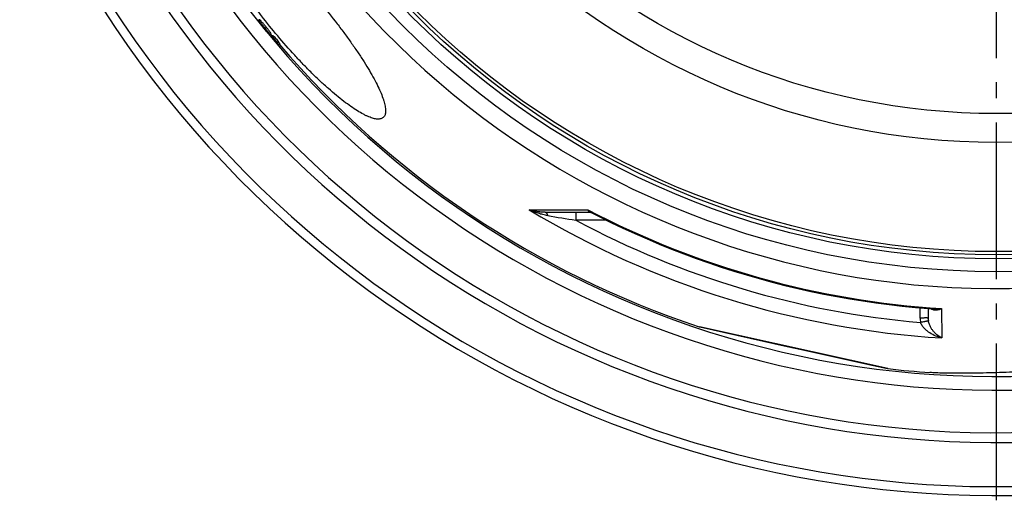
# Model space of a CAD drawing. Units: millimetres. Extents: x -617 to 1883, y 0 to 4750.
# Drawn here: x 234 to 846, y 0 to 299 of the extents above; entities that cross this region are included whole.
import ezdxf

# ---------------------------------------------------------------- set-up
doc = ezdxf.new("R2010")
doc.units = ezdxf.units.MM
doc.header["$LTSCALE"] = 10
doc.linetypes.add('AM_DIN_G_W050', pattern=[13.75, 9.75, -1.5, 1, -1.5])
doc.layers.add('AM_7', color=4, linetype='AM_DIN_G_W050', lineweight=25)
doc.layers.add('BEZUGSACHSEN', color=7, linetype='Continuous')
doc.layers.add('RUNDUNGEN', color=7, linetype='Continuous')

msp = doc.modelspace()

# ---------------------------------------------------------------- linework, layer by layer
at = {"color": 7, "linetype": 'Continuous'}
for p, q in [((383.37, 298.89), (382.61, 298.25)), ((385.27, 294.79), (385.23, 294.84)), ((385.3, 294.74), (385.27, 294.79)), ((385.4, 294.62), (385.3, 294.74)), ((385.46, 294.56), (385.4, 294.62)), ((385.54, 294.45), (385.46, 294.56)), ((385.66, 294.55), (385.53, 294.72)), ((385.7, 294.26), (385.54, 294.45)), ((385.85, 294.32), (385.66, 294.55)), ((385.73, 294.6), (385.91, 294.38)), ((386.48, 293.54), (385.85, 294.32)), ((385.91, 294.38), (385.94, 294.34)), ((386.55, 293.59), (386.57, 293.56)), ((386.57, 293.56), (387, 293.03)), ((386.71, 293.21), (386.73, 293.23)), ((386.71, 293.21), (386.95, 292.91)), ((386.84, 293.57), (387.2, 293.12)), ((386.99, 292.92), (386.97, 292.93)), ((387, 293.03), (387.06, 293.08)), ((389.41, 289.91), (389.43, 289.93)), ((389.79, 289.68), (389.74, 289.71)), ((389.82, 289.67), (390.59, 290.32)), ((391.11, 288.34), (391.88, 288.98)), ((391.63, 287.54), (391.61, 287.56)), ((391.67, 287.67), (391.69, 287.64)), ((391.77, 287.75), (392.54, 288.4)), ((392.44, 288.31), (392.36, 288.4)), ((394.5, 284.31), (395.27, 284.95)), ((394.58, 284.42), (395.35, 285.07)), ((395.09, 283.05), (395.86, 283.69)), ((395.09, 282.96), (395.85, 283.61)), ((395.18, 283.33), (395.95, 283.97)), ((395.25, 283.43), (396.02, 284.07)), ((395.86, 283.69), (395.76, 283.81))]:
    msp.add_line(p, q, dxfattribs=at)
at = {"color": 9, "linetype": 'Continuous'}
for p, q in [((382.63, 298.23), (383.4, 298.88)), ((383.08, 297.96), (383.85, 298.6)), ((384.2, 296.78), (384.96, 297.42)), ((385.35, 294.8), (385.36, 294.81)), ((385.88, 294.11), (385.96, 294.18)), ((386.84, 293.57), (387.6, 294.22)), ((386.58, 293.3), (386.64, 293.35)), ((394.32, 284), (394.49, 284.14)), ((394.46, 283.79), (394.66, 283.95))]:
    msp.add_line(p, q, dxfattribs=at)
for radius in [510.83, 508.84, 441]:
    msp.add_circle((841.26, 663.5), radius, dxfattribs=at)
at = {"color": 7, "linetype": 'Continuous'}
msp.add_circle((841.26, 663.5), 423, dxfattribs=at)
at = {"color": 9, "linetype": 'Continuous'}
for radius, start, end in [(531.82, 197.46337, 0), (654.97, 203.28235, 352.98413), (621.44, 203.45968, 352.60337), (586.54, 203.66574, 278.0459)]:
    msp.add_arc((841.26, 663.5), radius, start, end, dxfattribs=at)
at = {"color": 7, "linetype": 'Continuous'}
for centre, radius, start, end in [((841.26, 663.5), 660.5, 203.25477, 353.04315), ((841.26, 663.5), 627.48, 203.42627, 352.67515), ((841.26, 663.5), 595, 203.61349, 278.07367), ((841.26, 663.5), 585.5, 218.48784, 218.52984), ((388.05, 298.76), 4.76, 236.03707, 238.01491), ((393.65, 300.89), 10.3, 217.27452, 217.95173), ((400.02, 305.84), 18.37, 217.91214, 218.35679), ((413.98, 316.89), 36.18, 218.35886, 219.02069), ((389.27, 297.12), 4.67, 234.90317, 236.77236), ((839.71, 660.81), 583.39, 219.09633, 219.47786), ((839.77, 660.75), 583.36, 219.08984, 219.47945), ((392.15, 294.11), 5.01, 238.12252, 241.3588), ((841.26, 663.5), 585.5, 219.62707, 219.80824), ((395.44, 285.15), 4.5, 144.64624, 146.40893), ((841.04, 663.68), 585.8, 219.92121, 220.34722), ((841.04, 663.68), 584.8, 219.92106, 220.3478), ((398.45, 281.68), 4.74, 144.69664, 146.36803), ((399.02, 282.46), 4.5, 144.63039, 146.39203), ((841.26, 663.5), 585.5, 220.46096, 251.61026), ((841.26, 663.5), 585.5, 263.39124, 265.95521)]:
    msp.add_arc(centre, radius, start, end, dxfattribs=at)
for points, knots in [([(385.23, 294.84), (385.05, 295.06), (384.7, 295.5), (384.18, 296.14), (383.78, 296.66), (383.48, 297.04), (383.28, 297.3), (383.11, 297.52), (382.96, 297.72), (382.84, 297.88), (382.74, 298.01), (382.68, 298.11), (382.63, 298.18), (382.61, 298.22), (382.6, 298.24), (382.6, 298.24), (382.61, 298.25)], [0, 0, 0, 0, 0.199414, 0.392577, 0.573268, 0.655968, 0.731598, 0.798692, 0.856105, 0.903238, 0.940106, 0.967243, 0.985511, 0.995945, 0.998617, 1, 1, 1, 1]), ([(382.61, 298.25), (382.61, 298.25), (382.62, 298.24), (382.63, 298.24), (382.63, 298.23)], [0, 0, 0, 0, 0.323761, 1, 1, 1, 1]), ([(382.63, 298.23), (382.67, 298.21), (382.82, 298.11), (382.97, 298.02), (383.08, 297.96)], [0, 0, 0, 0, 0.246748, 1, 1, 1, 1]), ([(383.08, 297.96), (383.1, 297.95), (383.14, 297.92), (383.21, 297.86), (383.3, 297.77), (383.49, 297.58), (383.79, 297.25), (384.05, 296.95), (384.2, 296.78)], [0, 0, 0, 0, 0.035173, 0.090381, 0.1689, 0.273978, 0.574524, 1, 1, 1, 1]), ([(383.4, 298.88), (383.39, 298.88), (383.39, 298.89), (383.37, 298.89), (383.37, 298.89)], [0, 0, 0, 0, 0.676108, 1, 1, 1, 1]), ([(383.85, 298.6), (383.81, 298.62), (383.66, 298.71), (383.51, 298.8), (383.4, 298.88)], [0, 0, 0, 0, 0.253537, 1, 1, 1, 1]), ([(384.96, 297.42), (384.81, 297.59), (384.56, 297.89), (384.25, 298.22), (384.07, 298.41), (383.98, 298.5), (383.91, 298.56), (383.87, 298.59), (383.85, 298.6)], [0, 0, 0, 0, 0.425476, 0.726019, 0.831096, 0.909614, 0.964821, 1, 1, 1, 1]), ([(384.2, 296.78), (384.62, 296.28), (385.51, 295.21), (386.38, 294.14), (386.84, 293.57)], [0, 0, 0, 0, 0.472715, 1, 1, 1, 1]), ([(387.6, 294.22), (387.14, 294.78), (386.27, 295.86), (385.39, 296.92), (384.96, 297.42)], [0, 0, 0, 0, 0.527285, 1, 1, 1, 1]), ([(385.39, 294.81), (385.38, 294.82), (385.36, 294.83), (385.34, 294.84), (385.33, 294.84), (385.33, 294.84)], [0, 0, 0, 0, 0.647497, 0.870762, 1, 1, 1, 1]), ([(385.33, 294.84), (385.33, 294.84), (385.33, 294.82), (385.34, 294.81), (385.35, 294.8)], [0, 0, 0, 0, 0.226938, 1, 1, 1, 1]), ([(385.35, 294.8), (385.35, 294.79), (385.37, 294.77), (385.38, 294.75), (385.4, 294.73)], [0, 0, 0, 0, 0.187738, 1, 1, 1, 1]), ([(385.4, 294.73), (385.4, 294.72), (385.42, 294.7), (385.44, 294.67), (385.46, 294.65)], [0, 0, 0, 0, 0.21575, 1, 1, 1, 1]), ([(388.8, 290.51), (388.6, 290.74), (388.14, 291.28), (387.1, 292.52), (386.27, 293.55), (385.7, 294.26)], [0, 0, 0, 0, 0.185791, 0.437147, 1, 1, 1, 1]), ([(385.97, 294.42), (385.94, 294.45), (385.86, 294.52), (385.78, 294.57), (385.73, 294.6)], [0, 0, 0, 0, 0.397443, 1, 1, 1, 1]), ([(385.88, 294.11), (385.98, 293.99), (386.15, 293.78), (386.37, 293.52), (386.5, 293.38), (386.55, 293.32), (386.57, 293.3), (386.58, 293.3)], [0, 0, 0, 0, 0.443927, 0.768179, 0.932085, 0.974727, 1, 1, 1, 1]), ([(386.63, 293.65), (386.49, 293.83), (386.27, 294.09), (386.05, 294.34), (385.97, 294.42)], [0, 0, 0, 0, 0.656738, 1, 1, 1, 1]), ([(386.83, 293.4), (386.82, 293.42), (386.75, 293.5), (386.68, 293.59), (386.63, 293.65)], [0, 0, 0, 0, 0.233955, 1, 1, 1, 1]), ([(390.59, 290.32), (390.6, 290.32), (390.59, 290.35), (390.57, 290.4), (390.52, 290.48), (390.44, 290.6), (390.33, 290.76), (390.18, 290.96), (390.01, 291.19), (389.72, 291.57), (389.3, 292.1), (388.77, 292.77), (388.19, 293.49), (387.8, 293.97), (387.6, 294.22)], [0, 0, 0, 0, 0.004597, 0.015675, 0.034923, 0.063529, 0.102403, 0.151965, 0.211931, 0.281276, 0.441726, 0.620484, 0.808281, 1, 1, 1, 1]), ([(387.09, 293.03), (387.09, 293.04), (387.06, 293.08), (387.02, 293.15), (386.94, 293.26), (386.87, 293.34), (386.83, 293.4)], [0, 0, 0, 0, 0.097984, 0.273555, 0.563419, 1, 1, 1, 1]), ([(387, 293.03), (387.02, 293.02), (387.04, 293.01), (387.07, 293), (387.09, 293), (387.09, 293)], [0, 0, 0, 0, 0.61348, 0.842716, 1, 1, 1, 1]), ([(387.09, 293), (387.09, 293), (387.1, 293.01), (387.09, 293.02), (387.09, 293.03)], [0, 0, 0, 0, 0.153092, 1, 1, 1, 1]), ([(387.2, 293.12), (387.38, 292.89), (387.74, 292.45), (388.26, 291.81), (388.73, 291.2), (389.09, 290.74), (389.34, 290.41), (389.49, 290.21), (389.61, 290.05), (389.7, 289.92), (389.77, 289.82), (389.81, 289.74), (389.83, 289.7), (389.83, 289.68), (389.82, 289.67)], [0, 0, 0, 0, 0.198862, 0.391708, 0.572284, 0.730609, 0.797704, 0.855111, 0.902239, 0.939118, 0.966305, 0.984694, 0.995388, 1, 1, 1, 1]), ([(389.31, 289.98), (389.25, 290.03), (389.07, 290.21), (388.91, 290.39), (388.8, 290.51)], [0, 0, 0, 0, 0.337484, 1, 1, 1, 1]), ([(389.41, 289.91), (389.4, 289.91), (389.37, 289.93), (389.33, 289.96), (389.31, 289.98)], [0, 0, 0, 0, 0.207996, 1, 1, 1, 1]), ([(389.82, 289.67), (389.82, 289.67), (389.81, 289.67), (389.8, 289.67), (389.79, 289.68)], [0, 0, 0, 0, 0.363465, 1, 1, 1, 1]), ([(391.05, 288.23), (391.05, 288.24), (391.07, 288.28), (391.1, 288.31), (391.11, 288.34)], [0, 0, 0, 0, 0.239018, 1, 1, 1, 1]), ([(391.5, 287.29), (391.51, 287.31), (391.54, 287.39), (391.59, 287.47), (391.63, 287.54)], [0, 0, 0, 0, 0.20971, 1, 1, 1, 1]), ([(393.62, 284.68), (393.48, 284.85), (393.19, 285.19), (392.78, 285.69), (392.39, 286.15), (392.09, 286.51), (391.89, 286.76), (391.77, 286.91), (391.68, 287.03), (391.61, 287.12), (391.56, 287.19), (391.53, 287.24), (391.51, 287.27), (391.5, 287.28), (391.5, 287.29), (391.5, 287.29)], [0, 0, 0, 0, 0.198738, 0.394329, 0.579493, 0.740965, 0.807928, 0.863983, 0.908962, 0.943485, 0.96863, 0.985619, 0.995651, 0.998435, 1, 1, 1, 1]), ([(395.09, 282.96), (394.84, 283.24), (394.36, 283.82), (393.87, 284.39), (393.62, 284.68)], [0, 0, 0, 0, 0.493452, 1, 1, 1, 1]), ([(394.44, 284.21), (394.42, 284.19), (394.38, 284.12), (394.35, 284.05), (394.32, 284)], [0, 0, 0, 0, 0.283059, 1, 1, 1, 1]), ([(394.32, 284), (394.32, 283.99), (394.33, 283.98), (394.34, 283.95), (394.39, 283.88), (394.43, 283.83), (394.46, 283.79)], [0, 0, 0, 0, 0.050521, 0.164593, 0.406672, 1, 1, 1, 1]), ([(394.46, 283.79), (394.51, 283.73), (394.61, 283.61), (394.82, 283.36), (394.98, 283.17), (395.09, 283.05)], [0, 0, 0, 0, 0.232861, 0.486088, 1, 1, 1, 1]), ([(395.09, 283.05), (395.09, 283.04), (395.09, 283.01), (395.09, 282.98), (395.09, 282.96)], [0, 0, 0, 0, 0.260899, 1, 1, 1, 1]), ([(395.25, 283.43), (395.24, 283.42), (395.22, 283.39), (395.2, 283.35), (395.18, 283.33)], [0, 0, 0, 0, 0.261018, 1, 1, 1, 1]), ([(395.85, 283.61), (395.85, 283.61), (395.85, 283.64), (395.85, 283.67), (395.86, 283.69)], [0, 0, 0, 0, 0.239448, 1, 1, 1, 1]), ([(395.95, 283.97), (395.96, 283.98), (395.98, 284.01), (396, 284.05), (396.02, 284.07)], [0, 0, 0, 0, 0.239011, 1, 1, 1, 1]), ([(922.76, 86.12), (916.77, 85.27), (904.76, 83.74), (886.76, 81.96), (868.97, 80.63), (851.73, 79.71), (837.92, 79.25), (827.58, 79.05), (820.58, 78.99), (814.24, 79.01), (808.68, 79.09), (804, 79.23), (801.19, 79.37), (799.94, 79.46)], [0, 0, 0, 0, 0.147569, 0.294776, 0.440487, 0.582141, 0.715384, 0.777011, 0.834159, 0.885912, 0.931358, 0.969641, 1, 1, 1, 1])]:
    msp.add_open_spline(points, degree=3, knots=knots, dxfattribs=at)
for points in [[(385.94, 294.34), (386.14, 294.09), (386.34, 293.84), (386.55, 293.59)], [(386.97, 292.93), (386.81, 293.13), (386.65, 293.34), (386.48, 293.54)], [(391.61, 287.56), (391.42, 287.79), (391.23, 288.01), (391.05, 288.23)], [(391.11, 288.34), (391.3, 288.11), (391.48, 287.89), (391.67, 287.67)], [(392.36, 288.4), (392.2, 288.59), (392.04, 288.79), (391.88, 288.98)], [(395.18, 283.33), (394.93, 283.62), (394.69, 283.91), (394.44, 284.21)], [(394.5, 284.31), (394.75, 284.02), (395, 283.72), (395.25, 283.43)], [(396.02, 284.07), (395.77, 284.37), (395.52, 284.66), (395.27, 284.95)]]:
    msp.add_open_spline(points, degree=3, dxfattribs=at)
at = {"layer": 'AM_7'}
msp.add_line((841.26, 0), (841.26, 1327), dxfattribs=at)
at = {"layer": 'BEZUGSACHSEN', "color": 7, "linetype": 'Continuous'}
for radius in [521.32, 513.29]:
    msp.add_circle((841.26, 663.5), radius, dxfattribs=at)
for points, knots in [([(394.72, 288.8), (391.29, 292.88), (386.33, 299.07), (380.08, 307.43), (375.71, 313.58), (371.67, 319.59), (367.99, 325.39), (364.71, 330.94), (361.84, 336.18), (359.43, 341.06), (357.47, 345.53), (356.19, 349), (355.43, 351.55), (355, 353.26), (354.7, 354.85), (354.52, 356.3), (354.46, 357.62), (354.53, 358.81), (354.72, 359.86), (355.04, 360.77), (355.48, 361.53), (355.87, 361.95), (356.08, 362.12)], [0, 0, 0, 0, 0.186848, 0.277986, 0.366418, 0.451314, 0.531904, 0.607483, 0.677425, 0.741191, 0.798337, 0.848533, 0.870964, 0.891603, 0.910458, 0.927558, 0.942961, 0.956758, 0.969096, 0.980192, 0.990357, 1, 1, 1, 1]), ([(420.41, 310.36), (423.83, 306.29), (428.81, 300.14), (435.13, 291.84), (439.57, 285.76), (443.7, 279.83), (447.48, 274.11), (450.88, 268.65), (453.86, 263.5), (456.4, 258.72), (458.46, 254.33), (459.83, 250.92), (460.66, 248.42), (461.13, 246.74), (461.47, 245.19), (461.69, 243.76), (461.77, 242.46), (461.73, 241.3), (461.56, 240.27), (461.25, 239.37), (460.81, 238.61), (460.43, 238.2), (460.22, 238.03)], [0, 0, 0, 0, 0.18741, 0.278824, 0.367523, 0.452666, 0.533467, 0.609204, 0.679231, 0.742992, 0.800033, 0.850018, 0.872308, 0.892783, 0.911456, 0.928363, 0.943566, 0.957169, 0.969332, 0.980288, 0.990369, 1, 1, 1, 1]), ([(460.22, 238.03), (460.01, 237.85), (459.53, 237.54), (458.7, 237.23), (457.75, 237.07), (456.68, 237.07), (455.5, 237.21), (454.21, 237.49), (452.81, 237.92), (451.3, 238.5), (449.69, 239.22), (447.31, 240.41), (444.11, 242.27), (440.05, 244.97), (435.67, 248.2), (431.01, 251.93), (426.11, 256.13), (421.03, 260.76), (415.82, 265.78), (410.52, 271.15), (403.37, 278.76), (398.14, 284.72), (394.72, 288.8)], [0, 0, 0, 0, 0.009643, 0.019808, 0.030904, 0.043242, 0.057039, 0.072442, 0.089542, 0.108397, 0.129036, 0.151467, 0.201663, 0.258809, 0.322575, 0.392517, 0.468096, 0.548685, 0.633582, 0.722014, 0.813152, 1, 1, 1, 1])]:
    msp.add_open_spline(points, degree=3, knots=knots, dxfattribs=at)
at = {"layer": 'RUNDUNGEN', "color": 9, "linetype": 'Continuous'}
for p, q in [((550.97, 180.69), (587.45, 180.65)), ((579.86, 179.16), (579.86, 174.2)), ((599.03, 174.2), (579.86, 174.2)), ((793.84, 113.37), (793.78, 119.76)), ((807.18, 119.26), (807.35, 100.98)), ((796.71, 111.11), (796.5, 111.07)), ((656.53, 107.91), (656.77, 107.85)), ((656.77, 107.85), (656.94, 107.82)), ((656.94, 107.82), (711.3, 95.76)), ((711.3, 95.76), (719.11, 94.03)), ((719.11, 94.03), (764.78, 83.91)), ((764.78, 83.91), (764.95, 83.87)), ((764.95, 83.87), (773.49, 81.98)), ((773.49, 81.98), (773.86, 81.9)), ((773.86, 81.9), (773.89, 81.89))]:
    msp.add_line(p, q, dxfattribs=at)
at = {"layer": 'RUNDUNGEN', "color": 7, "linetype": 'Continuous'}
for p, q in [((560.86, 179.16), (588.88, 179.16)), ((589.48, 179.01), (589.48, 179.01)), ((798.79, 119.33), (798.84, 113.37)), ((773.68, 81.92), (656.73, 107.85))]:
    msp.add_line(p, q, dxfattribs=at)
for points in [[(588.88, 179.16), (588.95, 179.16), (589.06, 179.14), (589.18, 179.12), (589.3, 179.09), (589.41, 179.05), (589.48, 179.01)], [(589.48, 179.01), (594.4, 176.5), (601.77, 172.84), (609.19, 169.3), (616.67, 165.87), (624.2, 162.55), (631.77, 159.34), (639.4, 156.25), (647.07, 153.28), (654.78, 150.42), (662.54, 147.67), (670.33, 145.05), (678.17, 142.54), (686.04, 140.15), (693.94, 137.87), (701.88, 135.72), (709.85, 133.68), (717.86, 131.77), (725.88, 129.97), (733.94, 128.3), (742.02, 126.75), (750.12, 125.32), (758.24, 124.01), (766.38, 122.82), (774.54, 121.76), (782.71, 120.82), (790.9, 120), (799.09, 119.31), (802.63, 119.04)]]:
    msp.add_lwpolyline(points, dxfattribs=at)
at = {"layer": 'RUNDUNGEN', "color": 9, "linetype": 'Continuous'}
for centre, radius, start, end in [((841.26, 662.24), 562.28, 238.91712, 266.54176), ((841.26, 665.18), 546.98, 242.35341, 266.4278), ((1091.39, 3340.33), 3207.18, 260.50818, 260.82236), ((841.26, 662.18), 553.58, 241.8226, 265.11436), ((809.01, 113.51), 15.17, 180.50661, 191.00905), ((889.96, -380.84), 500.71, 100.75822, 101.03544), ((809.4, 113.46), 10.56, 180.50104, 190.59924)]:
    msp.add_arc(centre, radius, start, end, dxfattribs=at)
at = {"layer": 'RUNDUNGEN', "color": 7, "linetype": 'Continuous'}
for centre, start, end in [((657.16, 109.8), 251.96244, 257.5), ((774.12, 83.88), 257.5, 263.39188)]:
    msp.add_arc(centre, 2, start, end, dxfattribs=at)
at = {"layer": 'RUNDUNGEN', "color": 9, "linetype": 'Continuous'}
for points, knots in [([(562.51, 177.05), (561.5, 177.22), (559.5, 177.64), (555.61, 178.74), (552.79, 179.84), (550.97, 180.69)], [0, 0, 0, 0, 0.253238, 0.504245, 1, 1, 1, 1]), ([(560.86, 179.16), (559.99, 179.16), (558.28, 179.23), (554.95, 179.63), (552.53, 180.2), (550.97, 180.69)], [0, 0, 0, 0, 0.259642, 0.512385, 1, 1, 1, 1]), ([(560.86, 179.16), (560.94, 179.16), (561.11, 179.13), (561.35, 179.02), (561.58, 178.84), (561.8, 178.59), (562.01, 178.29), (562.27, 177.78), (562.42, 177.35), (562.51, 177.05)], [0, 0, 0, 0, 0.08566, 0.177177, 0.279122, 0.394341, 0.52419, 0.668917, 1, 1, 1, 1]), ([(587.45, 180.65), (587.52, 180.43), (587.66, 180.04), (587.93, 179.61), (588.19, 179.38), (588.41, 179.25), (588.64, 179.17), (588.8, 179.16), (588.88, 179.16)], [0, 0, 0, 0, 0.303758, 0.558269, 0.672149, 0.780916, 0.888652, 1, 1, 1, 1]), ([(587.45, 180.65), (587.75, 180.31), (588.37, 179.69), (589.1, 179.21), (589.48, 179.01)], [0, 0, 0, 0, 0.513025, 1, 1, 1, 1]), ([(800.61, 119.19), (800.83, 119.03), (801.31, 118.76), (802.09, 118.5), (802.9, 118.37), (804.02, 118.35), (805.49, 118.59), (806.62, 119), (807.18, 119.26)], [0, 0, 0, 0, 0.120136, 0.237925, 0.35616, 0.476665, 0.72856, 1, 1, 1, 1]), ([(802.63, 119.04), (803, 119.02), (804.52, 118.96), (806.05, 119.08), (807.18, 119.26)], [0, 0, 0, 0, 0.24621, 1, 1, 1, 1]), ([(798.84, 113.37), (798.84, 113.37), (798.84, 113.37), (798.83, 113.37), (798.82, 113.37), (798.81, 113.38), (798.78, 113.38), (798.74, 113.38), (798.68, 113.38), (798.62, 113.38), (798.54, 113.38), (798.42, 113.38), (798.23, 113.39), (797.98, 113.39), (797.69, 113.39), (797.36, 113.39), (797, 113.39), (796.46, 113.39), (795.73, 113.38), (794.8, 113.38), (794.16, 113.37), (793.84, 113.37)], [0, 0, 0, 0, 0.00037, 0.001298, 0.002818, 0.004933, 0.010956, 0.019355, 0.030115, 0.04321, 0.058608, 0.076274, 0.11823, 0.168676, 0.227127, 0.29302, 0.365721, 0.44453, 0.617385, 0.804943, 1, 1, 1, 1]), ([(807.35, 100.98), (806.04, 101.27), (803.44, 102.08), (800.38, 103.65), (798.1, 105.3), (796.48, 106.78), (795.07, 108.53), (794.37, 109.89), (794.12, 110.61)], [0, 0, 0, 0, 0.23554, 0.478993, 0.604572, 0.733161, 0.865114, 1, 1, 1, 1]), ([(799.02, 111.52), (799.01, 111.52), (798.99, 111.52), (798.92, 111.51), (798.79, 111.49), (798.59, 111.45), (798.32, 111.41), (797.99, 111.35), (797.45, 111.25), (797.02, 111.16), (796.71, 111.11)], [0, 0, 0, 0, 0.010424, 0.028473, 0.087206, 0.175389, 0.291758, 0.434636, 0.601965, 1, 1, 1, 1]), ([(807.35, 100.98), (806.48, 101.37), (804.74, 102.41), (802.83, 104.19), (801.42, 105.96), (800.41, 107.57), (799.55, 109.43), (799.15, 110.8), (799.02, 111.52)], [0, 0, 0, 0, 0.204889, 0.433278, 0.559028, 0.694361, 0.841106, 1, 1, 1, 1])]:
    msp.add_open_spline(points, degree=3, knots=knots, dxfattribs=at)

doc.saveas('drawing.dxf')
